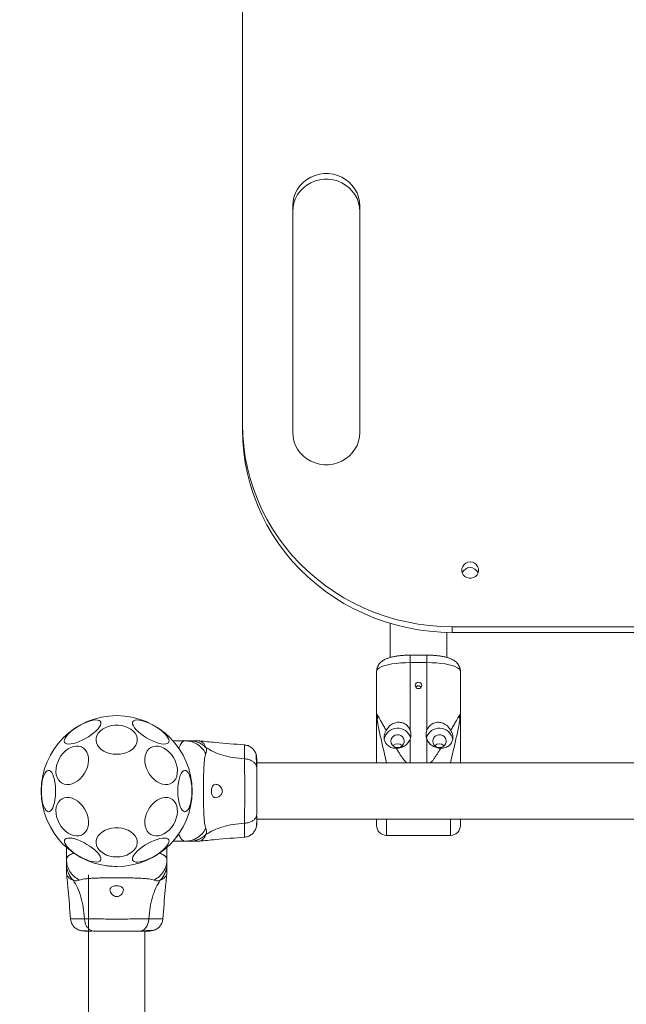
# Model space of a CAD drawing. Units: millimetres. Extents: x 48423 to 64810, y 94432 to 104953.
# Drawn here: x 59165 to 59527, y 101722 to 102309 of the extents above; entities that cross this region are included whole.
import ezdxf

# ---------------------------------------------------------------- set-up
doc = ezdxf.new("R2010")
doc.units = ezdxf.units.MM
doc.header["$LTSCALE"] = 500
doc.header["$PDSIZE"] = -1
doc.layers.add('Dimension', color=7, linetype='Continuous')
doc.dimstyles.new('Standard$0', dxfattribs={"dimtxt": 0.18, "dimasz": 0.18, "dimexe": 0.18, "dimexo": 0.0625, "dimgap": 0.09, "dimtad": 0, "dimtih": 1, "dimtoh": 1, "dimdec": 4, "dimzin": 0, "dimdsep": 46, "dimtxsty": 'Standard', "dimcen": 0.09, "dimadec": 0, "dimazin": 0, "dimtfac": 1, "dimtdec": 4, "dimtofl": 0, "dimtmove": 0, "dimatfit": 3, "dimfxl": 1, "dimtolj": 1, "dimtzin": 0, "dimarcsym": 0})

# ---------------------------------------------------------------- blocks, each defined once
blk = doc.blocks.new('*D10')
at = {"layer": 'Defpoints', "color": 0}
for p in [(59402.58, 103453), (48801.89, 97164.62), (56793.85, 97164.62)]:
    blk.add_point(p, dxfattribs=at)
at = {"layer": 'Dimension', "color": 0, "linetype": 'ByBlock', "lineweight": -2}
for p, q in [((59402.52, 103453), (48801.71, 103453)), ((48801.89, 103353), (48801.89, 100433.9)), ((48801.89, 97264.62), (48801.89, 100183.72)), ((56793.79, 97164.62), (48801.71, 97164.62))]:
    blk.add_line(p, q, dxfattribs=at)
at = {"layer": 'Dimension', "color": 0}
for points in [[(48818.56, 103353), (48785.23, 103353), (48801.89, 103453)], [(48785.23, 97264.62), (48818.56, 97264.62), (48801.89, 97164.62)]]:
    blk.add_solid(points, dxfattribs=at)
at = {"layer": 'Dimension', "color": 0, "insert": (48801.89, 100308.81), "char_height": 250, "attachment_point": 5}
blk.add_mtext('\\A1;6288', dxfattribs=at)
blk = doc.blocks.new('*D11')
at = {"layer": 'Defpoints', "color": 0}
for p in [(59672.58, 104953), (57657.84, 95554.62), (64431.07, 95554.62)]:
    blk.add_point(p, dxfattribs=at)
at = {"layer": 'Dimension', "color": 0, "linetype": 'ByBlock', "lineweight": -2}
for p, q in [((59672.64, 104953), (64431.25, 104953)), ((64431.07, 104853), (64431.07, 100378.9)), ((64431.07, 95654.62), (64431.07, 100128.72)), ((57657.91, 95554.62), (64431.25, 95554.62))]:
    blk.add_line(p, q, dxfattribs=at)
at = {"layer": 'Dimension', "color": 0}
for points in [[(64447.74, 104853), (64414.4, 104853), (64431.07, 104953)], [(64414.4, 95654.62), (64447.74, 95654.62), (64431.07, 95554.62)]]:
    blk.add_solid(points, dxfattribs=at)
at = {"layer": 'Dimension', "color": 0, "insert": (64431.07, 100253.81), "char_height": 250, "attachment_point": 5}
blk.add_mtext('\\A1;9398', dxfattribs=at)

msp = doc.modelspace()

# ---------------------------------------------------------------- linework, layer by layer
at = {"color": 7, "linetype": 'Continuous', "lineweight": 15}
for p, q in [((59297.58, 102309.22), (59297.58, 102067.74)), ((59327.58, 102198.14), (59327.58, 102062.91)), ((59367.58, 102062.91), (59367.58, 102198.14)), ((59297.58, 102067.74), (59297.58, 102064.38)), ((59385.73, 101949), (59385.73, 101928.66)), ((59419.43, 101928.64), (59419.43, 101943.68)), ((59422.58, 101947), (59622.58, 101947)), ((59422.58, 101947), (59422.58, 101943.64)), ((59422.58, 101943.64), (59622.58, 101943.64)), ((59407.58, 101930.04), (59397.58, 101930.04)), ((59397.58, 101885.3), (59397.58, 101925.59)), ((59407.58, 101925.59), (59397.58, 101925.59)), ((59407.58, 101925.59), (59407.58, 101885.3)), ((59377.58, 101920.42), (59377.58, 101894.99)), ((59427.58, 101920.42), (59427.58, 101894.99)), ((59263.43, 101878.96), (59256.12, 101878.96)), ((59266.14, 101878.96), (59267.13, 101878.96)), ((59271.94, 101878.87), (59270.28, 101878.96)), ((59739.04, 101865.81), (59306.12, 101865.81)), ((59306.12, 101833.86), (59305.98, 101834.16)), ((59306.12, 101832.11), (59739.04, 101832.11)), ((59263.43, 101818.96), (59256.12, 101818.96)), ((59263.43, 101818.96), (59266.05, 101818.96)), ((59270.28, 101818.96), (59271.94, 101819.06)), ((59383.58, 101822.46), (59421.58, 101822.46)), ((59192.58, 101808.12), (59192.58, 101815.42)), ((59252.58, 101808.12), (59252.58, 101815.42)), ((59192.58, 101808.12), (59192.58, 101805.5)), ((59192.58, 101801.26), (59192.67, 101799.61)), ((59252.49, 101799.61), (59252.58, 101801.26)), ((59252.58, 101805.4), (59252.58, 101804.42)), ((59205.73, 101798.96), (59205.73, 100562.5)), ((59207.48, 101765.42), (59207.78, 101765.56)), ((59239.43, 100528.96), (59239.43, 101765.42))]:
    msp.add_line(p, q, dxfattribs=at)
at = {"color": 1, "linetype": 'Continuous', "lineweight": 15}
for p, q in [((59397.58, 101930.04), (59397.58, 101925.59)), ((59407.58, 101925.59), (59407.58, 101930.04)), ((59397.58, 101865.81), (59397.58, 101879.92)), ((59407.58, 101879.92), (59407.58, 101865.81)), ((59383.58, 101822.46), (59383.58, 101832.11)), ((59421.58, 101832.11), (59421.58, 101822.46))]:
    msp.add_line(p, q, dxfattribs=at)
at = {"color": 7, "linetype": 'Continuous', "lineweight": 15, "flags": 128}
for points in [[(59367.58, 102198.14), (59367.39, 102200.77), (59366.84, 102203.36), (59365.93, 102205.84), (59364.67, 102208.18), (59363.1, 102210.34), (59361.23, 102212.26), (59359.11, 102213.93), (59356.78, 102215.3), (59354.28, 102216.35), (59351.65, 102217.06), (59348.95, 102217.42), (59346.22, 102217.42), (59343.51, 102217.06), (59340.88, 102216.35), (59338.38, 102215.3), (59336.05, 102213.93), (59333.93, 102212.26), (59332.07, 102210.34), (59330.49, 102208.18), (59329.24, 102205.84), (59328.32, 102203.36), (59327.77, 102200.77), (59327.58, 102198.14)], [(59367.58, 102194.78), (59367.39, 102197.41), (59366.84, 102199.99), (59365.93, 102202.48), (59364.67, 102204.82), (59363.1, 102206.97), (59361.23, 102208.9), (59359.11, 102210.56), (59356.78, 102211.93), (59354.28, 102212.98), (59351.65, 102213.69), (59348.95, 102214.05), (59346.22, 102214.05), (59343.51, 102213.69), (59340.88, 102212.98), (59338.38, 102211.93), (59336.05, 102210.56), (59333.93, 102208.9), (59332.07, 102206.97), (59330.49, 102204.82), (59329.24, 102202.48), (59328.32, 102199.99), (59327.77, 102197.41), (59327.58, 102194.78)], [(59297.58, 102067.74), (59297.76, 102061.21), (59298.31, 102054.69), (59299.23, 102048.21), (59300.5, 102041.79), (59302.14, 102035.44), (59304.12, 102029.19), (59306.46, 102023.05), (59309.13, 102017.05), (59312.14, 102011.19), (59315.47, 102005.5), (59319.12, 101999.99), (59323.07, 101994.67), (59327.31, 101989.58), (59331.83, 101984.71), (59336.62, 101980.09), (59341.66, 101975.72), (59346.93, 101971.62), (59352.43, 101967.81), (59358.14, 101964.29), (59364.03, 101961.07), (59370.09, 101958.16), (59376.31, 101955.58), (59382.67, 101953.32), (59389.14, 101951.4), (59395.71, 101949.83), (59402.36, 101948.59), (59409.07, 101947.71), (59415.81, 101947.18), (59422.58, 101947)], [(59297.58, 102064.38), (59297.76, 102057.84), (59298.31, 102051.32), (59299.23, 102044.85), (59300.5, 102038.42), (59302.14, 102032.08), (59304.12, 102025.83), (59306.46, 102019.69), (59309.13, 102013.68), (59312.14, 102007.82), (59315.47, 102002.13), (59319.12, 101996.62), (59323.07, 101991.31), (59327.31, 101986.21), (59331.83, 101981.35), (59336.62, 101976.72), (59341.66, 101972.35), (59346.93, 101968.26), (59352.43, 101964.44), (59358.14, 101960.92), (59364.03, 101957.7), (59370.09, 101954.8), (59376.31, 101952.21), (59382.67, 101949.96), (59389.14, 101948.04), (59395.71, 101946.46), (59402.36, 101945.23), (59409.07, 101944.35), (59415.81, 101943.82), (59422.58, 101943.64)], [(59327.58, 102062.91), (59327.77, 102060.28), (59328.32, 102057.7), (59329.24, 102055.22), (59330.49, 102052.88), (59332.07, 102050.72), (59333.93, 102048.8), (59336.05, 102047.13), (59338.38, 102045.76), (59340.88, 102044.71), (59343.51, 102044), (59346.22, 102043.64), (59348.95, 102043.64), (59351.65, 102044), (59354.28, 102044.71), (59356.78, 102045.76), (59359.11, 102047.13), (59361.23, 102048.8), (59363.1, 102050.72), (59364.67, 102052.88), (59365.93, 102055.22), (59366.84, 102057.7), (59367.39, 102060.28), (59367.58, 102062.91)], [(59433.38, 101985.64), (59432.03, 101985.46), (59430.78, 101984.94), (59429.73, 101984.11), (59428.94, 101983.03), (59428.49, 101981.79), (59428.39, 101980.48), (59428.67, 101979.19), (59429.3, 101978.02), (59430.23, 101977.06), (59431.39, 101976.38), (59432.7, 101976.03), (59434.06, 101976.03), (59435.37, 101976.38), (59436.54, 101977.06), (59437.47, 101978.02), (59438.09, 101979.19), (59438.37, 101980.48), (59438.28, 101981.79), (59437.82, 101983.03), (59437.04, 101984.11), (59435.98, 101984.94), (59434.73, 101985.46), (59433.38, 101985.64)], [(59397.58, 101925.59), (59394.73, 101925.54), (59391.95, 101925.38), (59389.27, 101925.12), (59386.77, 101924.77), (59384.48, 101924.33), (59382.47, 101923.81), (59380.76, 101923.21), (59379.39, 101922.57), (59378.39, 101921.87), (59377.78, 101921.15), (59377.58, 101920.42)], [(59427.58, 101920.42), (59427.38, 101921.15), (59426.77, 101921.87), (59425.77, 101922.57), (59424.41, 101923.21), (59422.7, 101923.81), (59420.68, 101924.33), (59418.39, 101924.77), (59415.89, 101925.12), (59413.22, 101925.38), (59410.43, 101925.54), (59407.58, 101925.59)], [(59400.58, 101911.99), (59400.73, 101911.25), (59401.17, 101910.63), (59401.82, 101910.21), (59402.58, 101910.06), (59403.35, 101910.21), (59404, 101910.63), (59404.43, 101911.25), (59404.58, 101911.99), (59404.43, 101912.73), (59404, 101913.36), (59403.35, 101913.78), (59402.58, 101913.92), (59401.82, 101913.78), (59401.17, 101913.36), (59400.73, 101912.73), (59400.58, 101911.99)], [(59191.54, 101877.99), (59191.34, 101878.7), (59191.45, 101879.57), (59191.87, 101880.56), (59192.59, 101881.67), (59193.59, 101882.84), (59194.84, 101884.05), (59196.3, 101885.27), (59197.93, 101886.45), (59199.68, 101887.57), (59201.51, 101888.59), (59203.36, 101889.49), (59205.18, 101890.23), (59206.92, 101890.79), (59208.52, 101891.17), (59209.94, 101891.35), (59211.14, 101891.32), (59212.08, 101891.08), (59212.74, 101890.64), (59213.1, 101890.02), (59213.15, 101889.23), (59212.88, 101888.3), (59212.31, 101887.25), (59211.44, 101886.1), (59210.32, 101884.91), (59208.96, 101883.69), (59207.41, 101882.48), (59205.71, 101881.33), (59203.91, 101880.25), (59202.06, 101879.29), (59200.22, 101878.47), (59198.44, 101877.82), (59196.76, 101877.34), (59195.25, 101877.06), (59193.94, 101876.99), (59192.86, 101877.13), (59192.06, 101877.46), (59191.54, 101877.99)], [(59232.2, 101890.36), (59232.72, 101890.89), (59233.52, 101891.22), (59234.59, 101891.36), (59235.91, 101891.28), (59237.42, 101891.01), (59239.1, 101890.53), (59240.88, 101889.88), (59242.72, 101889.06), (59244.57, 101888.1), (59246.37, 101887.02), (59248.07, 101885.87), (59249.62, 101884.66), (59250.98, 101883.44), (59252.1, 101882.25), (59252.96, 101881.1), (59253.54, 101880.05), (59253.8, 101879.12), (59253.76, 101878.33), (59253.4, 101877.7), (59252.74, 101877.27), (59251.8, 101877.03), (59250.6, 101877), (59249.18, 101877.18), (59247.58, 101877.55), (59245.84, 101878.12), (59244.02, 101878.86), (59242.17, 101879.76), (59240.34, 101880.78), (59238.59, 101881.9), (59236.96, 101883.08), (59235.5, 101884.3), (59234.25, 101885.51), (59233.25, 101886.68), (59232.53, 101887.79), (59232.11, 101888.78), (59232, 101889.65), (59232.2, 101890.36)], [(59222.58, 101870.88), (59220.5, 101871.01), (59218.49, 101871.38), (59216.59, 101871.99), (59214.86, 101872.81), (59213.36, 101873.83), (59212.12, 101875.02), (59211.18, 101876.33), (59210.57, 101877.74), (59210.3, 101879.2), (59210.39, 101880.68), (59210.83, 101882.12), (59211.61, 101883.49), (59212.7, 101884.74), (59214.08, 101885.85), (59215.7, 101886.77), (59217.52, 101887.49), (59219.48, 101887.98), (59221.54, 101888.23), (59223.62, 101888.23), (59225.68, 101887.98), (59227.64, 101887.49), (59229.46, 101886.77), (59231.08, 101885.85), (59232.46, 101884.74), (59233.55, 101883.49), (59234.33, 101882.12), (59234.77, 101880.68), (59234.86, 101879.2), (59234.59, 101877.74), (59233.98, 101876.33), (59233.04, 101875.02), (59231.8, 101873.83), (59230.3, 101872.81), (59228.57, 101871.99), (59226.67, 101871.38), (59224.66, 101871.01), (59222.58, 101870.88)], [(59386.08, 101878.73), (59386.26, 101879.87), (59386.78, 101880.9), (59387.59, 101881.75), (59388.62, 101882.32), (59389.78, 101882.58), (59390.97, 101882.49), (59392.08, 101882.07), (59393.01, 101881.35), (59393.68, 101880.4), (59394.04, 101879.3), (59394.04, 101878.15), (59393.68, 101877.05), (59393.01, 101876.1), (59392.08, 101875.38), (59390.97, 101874.96), (59389.78, 101874.87), (59388.62, 101875.13), (59387.59, 101875.71), (59386.78, 101876.55), (59386.26, 101877.59), (59386.08, 101878.73)], [(59411.08, 101878.73), (59411.26, 101879.87), (59411.78, 101880.9), (59412.59, 101881.75), (59413.62, 101882.32), (59414.78, 101882.58), (59415.97, 101882.49), (59417.08, 101882.07), (59418.01, 101881.35), (59418.68, 101880.4), (59419.04, 101879.3), (59419.04, 101878.15), (59418.68, 101877.05), (59418.01, 101876.1), (59417.08, 101875.38), (59415.97, 101874.96), (59414.78, 101874.87), (59413.62, 101875.13), (59412.59, 101875.71), (59411.78, 101876.55), (59411.26, 101877.59), (59411.08, 101878.73)], [(59186.78, 101864.27), (59187.4, 101866.21), (59188.26, 101868.1), (59189.35, 101869.87), (59190.63, 101871.49), (59192.07, 101872.9), (59193.62, 101874.06), (59195.25, 101874.93), (59196.89, 101875.5), (59198.52, 101875.75), (59200.07, 101875.67), (59201.51, 101875.26), (59202.79, 101874.53), (59203.88, 101873.51), (59204.75, 101872.22), (59205.36, 101870.7), (59205.71, 101869), (59205.78, 101867.16), (59205.57, 101865.24), (59205.09, 101863.29), (59204.34, 101861.37), (59203.36, 101859.53), (59202.17, 101857.83), (59200.81, 101856.31), (59199.31, 101855.03), (59197.71, 101854), (59196.07, 101853.28), (59194.43, 101852.87), (59192.84, 101852.78), (59191.33, 101853.03), (59189.97, 101853.6), (59188.78, 101854.48), (59187.8, 101855.64), (59187.06, 101857.05), (59186.58, 101858.66), (59186.37, 101860.44), (59186.44, 101862.33), (59186.78, 101864.27)], [(59239.8, 101864.27), (59239.45, 101866.21), (59239.38, 101868.1), (59239.59, 101869.87), (59240.08, 101871.49), (59240.82, 101872.9), (59241.8, 101874.06), (59242.99, 101874.93), (59244.35, 101875.5), (59245.85, 101875.75), (59247.45, 101875.67), (59249.09, 101875.26), (59250.73, 101874.53), (59252.33, 101873.51), (59253.83, 101872.22), (59255.19, 101870.7), (59256.38, 101869), (59257.36, 101867.16), (59258.1, 101865.24), (59258.59, 101863.29), (59258.8, 101861.37), (59258.73, 101859.53), (59258.38, 101857.83), (59257.76, 101856.31), (59256.9, 101855.03), (59255.81, 101854), (59254.53, 101853.28), (59253.09, 101852.87), (59251.54, 101852.78), (59249.91, 101853.03), (59248.27, 101853.6), (59246.64, 101854.48), (59245.09, 101855.64), (59243.65, 101857.05), (59242.37, 101858.66), (59241.28, 101860.44), (59240.42, 101862.33), (59239.8, 101864.27)], [(59177.69, 101848.96), (59177.75, 101851.05), (59177.94, 101853.08), (59178.23, 101854.99), (59178.63, 101856.73), (59179.13, 101858.24), (59179.71, 101859.49), (59180.35, 101860.43), (59181.03, 101861.05), (59181.74, 101861.31), (59182.46, 101861.23), (59183.16, 101860.78), (59183.83, 101860), (59184.44, 101858.9), (59184.97, 101857.52), (59185.43, 101855.89), (59185.77, 101854.06), (59186.01, 101852.08), (59186.14, 101850.01), (59186.14, 101847.91), (59186.01, 101845.85), (59185.77, 101843.87), (59185.43, 101842.04), (59184.97, 101840.41), (59184.44, 101839.02), (59183.83, 101837.92), (59183.16, 101837.14), (59182.46, 101836.7), (59181.74, 101836.61), (59181.03, 101836.88), (59180.35, 101837.49), (59179.71, 101838.44), (59179.13, 101839.68), (59178.63, 101841.2), (59178.23, 101842.93), (59177.94, 101844.84), (59177.75, 101846.87), (59177.69, 101848.96)], [(59259.01, 101848.96), (59259.07, 101851.05), (59259.25, 101853.08), (59259.55, 101854.99), (59259.95, 101856.73), (59260.45, 101858.24), (59261.02, 101859.49), (59261.66, 101860.43), (59262.35, 101861.05), (59263.06, 101861.31), (59263.78, 101861.23), (59264.48, 101860.78), (59265.14, 101860), (59265.75, 101858.9), (59266.29, 101857.52), (59266.74, 101855.89), (59267.09, 101854.06), (59267.33, 101852.08), (59267.45, 101850.01), (59267.45, 101847.91), (59267.33, 101845.85), (59267.09, 101843.87), (59266.74, 101842.04), (59266.29, 101840.41), (59265.75, 101839.02), (59265.14, 101837.92), (59264.48, 101837.14), (59263.78, 101836.7), (59263.06, 101836.61), (59262.35, 101836.88), (59261.66, 101837.49), (59261.02, 101838.44), (59260.45, 101839.68), (59259.95, 101841.2), (59259.55, 101842.93), (59259.25, 101844.84), (59259.07, 101846.87), (59259.01, 101848.96)], [(59186.78, 101833.66), (59186.44, 101835.6), (59186.37, 101837.49), (59186.58, 101839.26), (59187.06, 101840.88), (59187.8, 101842.29), (59188.78, 101843.45), (59189.97, 101844.32), (59191.33, 101844.89), (59192.84, 101845.14), (59194.43, 101845.06), (59196.07, 101844.65), (59197.71, 101843.92), (59199.31, 101842.9), (59200.81, 101841.61), (59202.17, 101840.09), (59203.36, 101838.39), (59204.34, 101836.55), (59205.09, 101834.63), (59205.57, 101832.68), (59205.78, 101830.76), (59205.71, 101828.92), (59205.36, 101827.22), (59204.75, 101825.7), (59203.88, 101824.42), (59202.79, 101823.39), (59201.51, 101822.67), (59200.07, 101822.26), (59198.52, 101822.17), (59196.89, 101822.42), (59195.25, 101822.99), (59193.62, 101823.87), (59192.07, 101825.03), (59190.63, 101826.44), (59189.35, 101828.05), (59188.26, 101829.83), (59187.4, 101831.72), (59186.78, 101833.66)], [(59239.8, 101833.66), (59240.42, 101835.6), (59241.28, 101837.49), (59242.37, 101839.26), (59243.65, 101840.88), (59245.09, 101842.29), (59246.64, 101843.45), (59248.27, 101844.32), (59249.91, 101844.89), (59251.54, 101845.14), (59253.09, 101845.06), (59254.53, 101844.65), (59255.81, 101843.92), (59256.9, 101842.9), (59257.76, 101841.61), (59258.38, 101840.09), (59258.73, 101838.39), (59258.8, 101836.55), (59258.59, 101834.63), (59258.1, 101832.68), (59257.36, 101830.76), (59256.38, 101828.92), (59255.19, 101827.22), (59253.83, 101825.7), (59252.33, 101824.42), (59250.73, 101823.39), (59249.09, 101822.67), (59247.45, 101822.26), (59245.85, 101822.17), (59244.35, 101822.42), (59242.99, 101822.99), (59241.8, 101823.87), (59240.82, 101825.03), (59240.08, 101826.44), (59239.59, 101828.05), (59239.38, 101829.83), (59239.45, 101831.72), (59239.8, 101833.66)], [(59222.58, 101809.66), (59220.5, 101809.79), (59218.49, 101810.16), (59216.59, 101810.77), (59214.86, 101811.59), (59213.36, 101812.61), (59212.12, 101813.8), (59211.18, 101815.11), (59210.57, 101816.52), (59210.3, 101817.98), (59210.39, 101819.46), (59210.83, 101820.9), (59211.61, 101822.26), (59212.7, 101823.52), (59214.08, 101824.63), (59215.7, 101825.55), (59217.52, 101826.27), (59219.48, 101826.76), (59221.54, 101827.01), (59223.62, 101827.01), (59225.68, 101826.76), (59227.64, 101826.27), (59229.46, 101825.55), (59231.08, 101824.63), (59232.46, 101823.52), (59233.55, 101822.26), (59234.33, 101820.9), (59234.77, 101819.46), (59234.86, 101817.98), (59234.59, 101816.52), (59233.98, 101815.11), (59233.04, 101813.8), (59231.8, 101812.61), (59230.3, 101811.59), (59228.57, 101810.77), (59226.67, 101810.16), (59224.66, 101809.79), (59222.58, 101809.66)], [(59212.96, 101807.57), (59212.45, 101807.04), (59211.64, 101806.7), (59210.57, 101806.57), (59209.25, 101806.64), (59207.74, 101806.92), (59206.06, 101807.39), (59204.28, 101808.05), (59202.44, 101808.87), (59200.59, 101809.83), (59198.79, 101810.9), (59197.09, 101812.06), (59195.54, 101813.26), (59194.19, 101814.48), (59193.06, 101815.68), (59192.2, 101816.82), (59191.62, 101817.88), (59191.36, 101818.81), (59191.4, 101819.6), (59191.76, 101820.22), (59192.42, 101820.66), (59193.37, 101820.89), (59194.56, 101820.92), (59195.98, 101820.75), (59197.58, 101820.37), (59199.32, 101819.8), (59201.14, 101819.06), (59202.99, 101818.17), (59204.82, 101817.15), (59206.57, 101816.03), (59208.21, 101814.84), (59209.67, 101813.63), (59210.91, 101812.42), (59211.91, 101811.24), (59212.63, 101810.14), (59213.05, 101809.14), (59213.16, 101808.28), (59212.96, 101807.57)], [(59253.62, 101819.93), (59253.82, 101819.22), (59253.71, 101818.36), (59253.29, 101817.36), (59252.57, 101816.26), (59251.57, 101815.09), (59250.32, 101813.87), (59248.86, 101812.66), (59247.23, 101811.47), (59245.48, 101810.35), (59243.65, 101809.33), (59241.8, 101808.44), (59239.98, 101807.7), (59238.24, 101807.13), (59236.64, 101806.75), (59235.22, 101806.58), (59234.03, 101806.61), (59233.08, 101806.85), (59232.42, 101807.28), (59232.06, 101807.9), (59232.02, 101808.69), (59232.28, 101809.63), (59232.86, 101810.68), (59233.72, 101811.82), (59234.84, 101813.02), (59236.2, 101814.24), (59237.75, 101815.44), (59239.45, 101816.6), (59241.25, 101817.67), (59243.1, 101818.63), (59244.94, 101819.45), (59246.72, 101820.11), (59248.4, 101820.58), (59249.91, 101820.86), (59251.23, 101820.93), (59252.3, 101820.8), (59253.11, 101820.46), (59253.62, 101819.93)], [(59252.58, 101808.12), (59252.58, 101808.12), (59252.58, 101808.12), (59252.58, 101808.12), (59252.58, 101808.12), (59252.58, 101808.12), (59252.58, 101808.12), (59252.58, 101808.12), (59252.58, 101808.12), (59252.58, 101808.12), (59252.58, 101808.11), (59252.58, 101808.11), (59252.58, 101808.11), (59252.58, 101808.11), (59252.58, 101808.11), (59252.58, 101808.1), (59252.58, 101808.08), (59252.58, 101808.06), (59252.58, 101808), (59252.58, 101806.66), (59252.58, 101805.4)]]:
    msp.add_lwpolyline(points, dxfattribs=at)
at = {"color": 7, "linetype": 'Continuous', "lineweight": 15}
msp.add_circle((59222.58, 101848.96), 45, dxfattribs=at)
for centre, radius, start, end in [((59415.44, 102309.06), 117.86, 144.37433, 179.92234), ((59433.32, 101977.3), 4.98, 89.34306, 158.41827), ((59433.43, 101977.28), 4.99, 21.67879, 90.55989), ((59390.09, 101878.46), 8.04, 15.92217, 170.1468), ((59390.59, 101882.61), 7.49, 338.94953, 21.05047), ((59414.56, 101882.61), 7.48, 158.94092, 201.05908), ((59415.07, 101878.45), 8.05, 9.68807, 163.97729), ((59390.08, 101873.07), 4.09, 46.60349, 133.04536), ((59415.08, 101873.07), 4.09, 45.96083, 134.03917), ((59383.58, 101828.46), 6, 180, 270), ((59421.58, 101828.46), 6, 270, 0)]:
    msp.add_arc(centre, radius, start, end, dxfattribs=at)
for points, knots in [([(59397.58, 101930.04), (59397.17, 101930.04), (59395.99, 101930.03), (59394.03, 101929.95), (59391.77, 101929.77), (59389.58, 101929.49), (59387.48, 101929.11), (59385.47, 101928.62), (59383.6, 101928), (59382.01, 101927.25), (59380.69, 101926.4), (59379.64, 101925.47), (59378.76, 101924.39), (59378.1, 101923.17), (59377.66, 101921.83), (59377.61, 101920.89), (59377.58, 101920.42)], [0, 0, 0, 0, 0.042912, 0.124468, 0.206443, 0.289379, 0.374089, 0.461922, 0.555482, 0.644923, 0.713977, 0.775487, 0.833311, 0.889337, 0.944605, 1, 1, 1, 1]), ([(59427.58, 101920.42), (59427.55, 101920.89), (59427.5, 101921.84), (59427.06, 101923.17), (59426.42, 101924.35), (59425.61, 101925.37), (59424.65, 101926.25), (59423.53, 101927.03), (59422.16, 101927.74), (59420.45, 101928.39), (59418.44, 101928.95), (59416.23, 101929.39), (59413.98, 101929.7), (59411.68, 101929.91), (59409.54, 101930.02), (59408.17, 101930.03), (59407.58, 101930.04)], [0, 0, 0, 0, 0.055796, 0.111224, 0.165196, 0.219438, 0.276005, 0.337933, 0.409843, 0.497246, 0.594841, 0.686058, 0.772359, 0.85602, 0.938301, 1, 1, 1, 1]), ([(59404.17, 101910.87), (59404.07, 101911), (59403.82, 101911.31), (59403.25, 101911.6), (59402.58, 101911.72), (59401.91, 101911.61), (59401.35, 101911.32), (59401.1, 101911.01), (59400.99, 101910.88)], [0, 0, 0, 0, 0.137964, 0.319637, 0.500871, 0.681002, 0.861079, 1, 1, 1, 1]), ([(59377.58, 101894.99), (59377.6, 101894.12), (59377.63, 101893.05), (59377.88, 101891.63), (59377.93, 101891.36)], [0, 0, 0, 0, 0.813066, 1, 1, 1, 1]), ([(59377.58, 101894.99), (59377.61, 101894.97), (59377.65, 101894.93), (59377.94, 101894.48), (59378.08, 101894.24)], [0, 0, 0, 0, 0.481815, 1, 1, 1, 1]), ([(59377.58, 101865.81), (59377.58, 101866.16), (59377.58, 101868.34), (59377.58, 101872.58), (59377.58, 101878.42), (59377.58, 101884.28), (59377.58, 101889.99), (59377.58, 101893.33), (59377.58, 101894.99)], [0, 0, 0, 0, 0.036728, 0.227398, 0.423307, 0.620747, 0.812425, 1, 1, 1, 1]), ([(59427.08, 101894.24), (59427.22, 101894.48), (59427.51, 101894.93), (59427.56, 101894.97), (59427.58, 101894.99)], [0, 0, 0, 0, 0.518175, 1, 1, 1, 1]), ([(59427.23, 101891.36), (59427.28, 101891.63), (59427.53, 101893.05), (59427.56, 101894.12), (59427.58, 101894.99)], [0, 0, 0, 0, 0.186858, 1, 1, 1, 1]), ([(59427.58, 101865.81), (59427.58, 101866.16), (59427.58, 101868.34), (59427.58, 101872.57), (59427.58, 101878.43), (59427.58, 101884.28), (59427.58, 101889.99), (59427.58, 101893.33), (59427.58, 101894.99)], [0, 0, 0, 0, 0.0364, 0.227619, 0.423342, 0.620828, 0.812423, 1, 1, 1, 1]), ([(59378.08, 101894.24), (59378.09, 101893.37), (59378.1, 101892.42), (59377.9, 101891.46), (59377.88, 101891.38)], [0, 0, 0, 0, 0.9121083, 1, 1, 1, 1]), ([(59397.58, 101885.3), (59397.19, 101886.07), (59396.41, 101887.62), (59394.35, 101889.24), (59391.95, 101890.06), (59389.43, 101890), (59386.97, 101889.09), (59384.81, 101887.47), (59383.78, 101885.89), (59383.3, 101885.16)], [0, 0, 0, 0, 0.138567, 0.277256, 0.41295, 0.547357, 0.690867, 0.855561, 1, 1, 1, 1]), ([(59421.86, 101885.15), (59421.39, 101885.87), (59420.33, 101887.5), (59418.04, 101889.21), (59415.22, 101890.13), (59412.38, 101889.92), (59409.96, 101888.69), (59408.38, 101887.03), (59407.8, 101885.79), (59407.58, 101885.3)], [0, 0, 0, 0, 0.1412512, 0.3192617, 0.4787037, 0.6389565, 0.7794771, 0.9135452, 1, 1, 1, 1]), ([(59427.28, 101891.38), (59427.27, 101891.46), (59427.06, 101892.42), (59427.07, 101893.37), (59427.08, 101894.24)], [0, 0, 0, 0, 0.087424, 1, 1, 1, 1]), ([(59383.3, 101885.16), (59383.04, 101884.63), (59382.51, 101883.58), (59382.09, 101881.86), (59382.04, 101880), (59382.58, 101878.13), (59383.92, 101876.28), (59386.07, 101874.88), (59388.11, 101874.44), (59389.22, 101874.45), (59389.36, 101874.45)], [0, 0, 0, 0, 0.102149, 0.204634, 0.301908, 0.451926, 0.605385, 0.787408, 0.974063, 1, 1, 1, 1]), ([(59415.8, 101874.45), (59416.78, 101874.53), (59418.73, 101874.68), (59421.12, 101876.14), (59422.59, 101878.08), (59423.14, 101880.16), (59423.05, 101882.13), (59422.55, 101883.82), (59422.06, 101884.76), (59421.86, 101885.15)], [0, 0, 0, 0, 0.185667, 0.37131, 0.557754, 0.703443, 0.812906, 0.923063, 1, 1, 1, 1]), ([(59263.43, 101878.96), (59263.25, 101878.95), (59262.92, 101878.93), (59262.42, 101878.72), (59261.93, 101878.39), (59261.36, 101877.82), (59260.77, 101876.99), (59260.17, 101875.89), (59259.8, 101874.99), (59259.61, 101874.54)], [0, 0, 0, 0, 0.125753, 0.231322, 0.366003, 0.498255, 0.676159, 0.837304, 1, 1, 1, 1]), ([(59275.71, 101871.24), (59275.02, 101872.36), (59273.64, 101874.58), (59270.63, 101877.02), (59267.16, 101878.65), (59264.67, 101878.86), (59263.43, 101878.96)], [0, 0, 0, 0, 0.249992, 0.500013, 0.749996, 1, 1, 1, 1]), ([(59263.43, 101878.96), (59263.43, 101878.96), (59263.43, 101878.96), (59263.43, 101878.96), (59263.43, 101878.96), (59263.43, 101878.96), (59263.43, 101878.96), (59263.43, 101878.96), (59263.43, 101878.96), (59263.43, 101878.96), (59263.43, 101878.96), (59263.43, 101878.96), (59263.43, 101878.96), (59263.43, 101878.96), (59263.43, 101878.96), (59263.44, 101878.96), (59263.45, 101878.96), (59263.46, 101878.96), (59263.5, 101878.96), (59263.99, 101878.96), (59264.89, 101878.96), (59265.73, 101878.96), (59266.14, 101878.96)], [0, 0, 0, 0, 0.000176, 0.000291, 0.000348, 0.000364, 0.000395, 0.000427, 0.000492, 0.000562, 0.00074, 0.000898, 0.001125, 0.001479, 0.002004, 0.00278, 0.005092, 0.009746, 0.019105, 0.038389, 0.519, 1, 1, 1, 1]), ([(59275.75, 101874.98), (59275.06, 101875.57), (59273.69, 101876.77), (59271.28, 101878), (59268.74, 101878.8), (59267, 101878.91), (59266.14, 101878.96)], [0, 0, 0, 0, 0.252203, 0.504406, 0.756577, 1, 1, 1, 1]), ([(59267.13, 101878.96), (59267.74, 101878.96), (59268.95, 101878.96), (59270.07, 101878.96), (59270.21, 101878.96), (59270.28, 101878.96)], [0, 0, 0, 0, 0.333911, 0.665701, 1, 1, 1, 1]), ([(59298.81, 101876.51), (59293.02, 101876.95), (59284.04, 101877.64), (59275.09, 101878.55), (59271.9, 101878.88)], [0, 0, 0, 0, 0.644365, 1, 1, 1, 1]), ([(59389.36, 101874.45), (59389.57, 101874.47), (59390.71, 101874.52), (59392.79, 101875.03), (59395.21, 101876.47), (59396.79, 101878.19), (59397.36, 101879.43), (59397.58, 101879.92)], [0, 0, 0, 0, 0.063632, 0.351477, 0.603877, 0.844689, 1, 1, 1, 1]), ([(59407.58, 101879.92), (59407.97, 101879.14), (59408.75, 101877.59), (59410.82, 101875.86), (59413.21, 101874.77), (59414.92, 101874.49), (59415.75, 101874.46), (59415.8, 101874.45)], [0, 0, 0, 0, 0.248924, 0.49802, 0.741771, 0.983178, 1, 1, 1, 1]), ([(59275.71, 101871.24), (59275.56, 101870.84), (59275.27, 101869.99), (59274.99, 101868.15), (59274.76, 101865.84), (59274.6, 101863.08), (59274.47, 101859.92), (59274.39, 101856.45), (59274.34, 101852.76), (59274.32, 101848.96), (59274.34, 101845.16), (59274.39, 101841.47), (59274.47, 101838.01), (59274.6, 101834.85), (59274.76, 101832.09), (59274.99, 101829.78), (59275.27, 101827.93), (59275.56, 101827.09), (59275.71, 101826.68)], [0, 0, 0, 0, 0.055709, 0.115624, 0.177748, 0.241243, 0.305476, 0.370142, 0.43503, 0.500009, 0.564997, 0.629832, 0.69454, 0.758734, 0.82225, 0.884376, 0.944291, 1, 1, 1, 1]), ([(59275.75, 101874.98), (59275.89, 101874.66), (59276.14, 101874.08), (59276.2, 101873.34), (59276.15, 101872.37), (59275.89, 101871.72), (59275.71, 101871.24)], [0, 0, 0, 0, 0.224229, 0.402272, 0.563082, 1, 1, 1, 1]), ([(59298.8, 101868.18), (59296.5, 101868.38), (59292.07, 101868.76), (59285.86, 101870.18), (59280.31, 101872.17), (59277.26, 101874.05), (59275.75, 101874.98)], [0, 0, 0, 0, 0.272396, 0.525015, 0.764823, 1, 1, 1, 1]), ([(59305.57, 101871.46), (59305.24, 101872.13), (59304.58, 101873.48), (59302.93, 101875.04), (59300.95, 101876.16), (59299.47, 101876.4), (59298.73, 101876.51)], [0, 0, 0, 0, 0.249932, 0.50003, 0.750044, 1, 1, 1, 1]), ([(59306.12, 101866.73), (59306.09, 101867.75), (59306.04, 101869.85), (59305.72, 101870.92), (59305.56, 101871.47)], [0, 0, 0, 0, 0.483434, 1, 1, 1, 1]), ([(59305.98, 101863.77), (59305.96, 101864.79), (59305.91, 101866.87), (59305.81, 101869.18), (59305.7, 101870.84), (59305.62, 101871.24), (59305.57, 101871.44)], [0, 0, 0, 0, 0.243501, 0.491194, 0.743283, 1, 1, 1, 1]), ([(59298.8, 101829.74), (59298.8, 101831.1), (59298.81, 101833.79), (59298.89, 101838.54), (59298.97, 101843.63), (59299.01, 101848.95), (59298.97, 101854.28), (59298.89, 101859.37), (59298.81, 101864.12), (59298.8, 101866.83), (59298.8, 101868.18)], [0, 0, 0, 0, 0.124441, 0.24845, 0.373447, 0.499813, 0.626059, 0.750991, 0.875313, 1, 1, 1, 1]), ([(59306.12, 101862.76), (59306.06, 101863.26), (59305.94, 101864.27), (59305, 101865.66), (59303.5, 101866.9), (59301.38, 101867.86), (59299.66, 101868.07), (59298.8, 101868.18)], [0, 0, 0, 0, 0.186766, 0.3735305, 0.5602772, 0.7801987, 1, 1, 1, 1]), ([(59306.12, 101862.76), (59306.12, 101863.62), (59306.12, 101865.34), (59306.12, 101867.17), (59306.12, 101868.23), (59306.12, 101868.66), (59306.12, 101868.53), (59306.12, 101868.52)], [0, 0, 0, 0, 0.24719, 0.494419, 0.742139, 0.990542, 1, 1, 1, 1]), ([(59306.12, 101835.16), (59306.12, 101836.14), (59306.12, 101838.09), (59306.12, 101841.51), (59306.12, 101845.15), (59306.12, 101848.96), (59306.12, 101852.76), (59306.12, 101856.41), (59306.12, 101859.83), (59306.12, 101861.78), (59306.12, 101862.76)], [0, 0, 0, 0, 0.124904, 0.249838, 0.374593, 0.499796, 0.624958, 0.74967, 0.874776, 1, 1, 1, 1]), ([(59281.6, 101852.96), (59281.2, 101852.9), (59280.5, 101852.79), (59279.73, 101851.93), (59279.27, 101850.79), (59279.07, 101849.47), (59279.1, 101848.19), (59279.31, 101847.04), (59279.71, 101846.07), (59280.31, 101845.34), (59281.13, 101844.93), (59282.22, 101844.95), (59283.48, 101845.5), (59284.58, 101846.43), (59285.28, 101847.47), (59285.6, 101848.43), (59285.61, 101849.36), (59285.34, 101850.32), (59284.7, 101851.37), (59283.64, 101852.31), (59282.53, 101852.88), (59281.86, 101852.94), (59281.6, 101852.96)], [0, 0, 0, 0, 0.0705161, 0.1228802, 0.1754872, 0.2219614, 0.2645062, 0.3060637, 0.3489029, 0.3951585, 0.4471752, 0.5076142, 0.5787853, 0.6459031, 0.687513, 0.7200998, 0.7528976, 0.7816342, 0.8245472, 0.889119, 0.9564244, 1, 1, 1, 1]), ([(59298.8, 101829.74), (59299.53, 101829.83), (59301, 101829.99), (59302.96, 101830.75), (59304.64, 101831.87), (59305.87, 101833.39), (59306.04, 101834.57), (59306.12, 101835.16)], [0, 0, 0, 0, 0.186721, 0.373506, 0.560338, 0.780149, 1, 1, 1, 1]), ([(59305.57, 101826.48), (59305.66, 101826.76), (59305.82, 101827.31), (59305.99, 101828.75), (59306.09, 101830.34), (59306.11, 101831.6), (59306.11, 101832.11)], [0, 0, 0, 0, 0.282248, 0.555733, 0.818937, 1, 1, 1, 1]), ([(59306.12, 101829.76), (59306.12, 101830.09), (59306.12, 101830.74), (59306.12, 101832.27), (59306.12, 101833.59), (59306.12, 101834.06)], [0, 0, 0, 0, 0.392292, 0.783999, 1, 1, 1, 1]), ([(59377.58, 101828.46), (59377.58, 101828.62), (59377.58, 101828.93), (59377.58, 101830.37), (59377.58, 101831.77), (59377.58, 101832.11)], [0, 0, 0, 0, 0.430697, 0.861405, 1, 1, 1, 1]), ([(59427.58, 101828.46), (59427.58, 101828.62), (59427.58, 101828.93), (59427.58, 101830.37), (59427.58, 101831.77), (59427.58, 101832.11)], [0, 0, 0, 0, 0.430697, 0.861405, 1, 1, 1, 1]), ([(59275.71, 101826.68), (59275.02, 101825.57), (59273.64, 101823.35), (59270.63, 101820.9), (59267.16, 101819.27), (59264.67, 101819.07), (59263.43, 101818.96)], [0, 0, 0, 0, 0.249984, 0.499964, 0.749884, 1, 1, 1, 1]), ([(59275.71, 101826.68), (59275.89, 101826.21), (59276.12, 101825.6), (59276.2, 101824.75), (59276.18, 101824.25), (59276.07, 101823.65), (59275.86, 101823.2), (59275.75, 101822.95)], [0, 0, 0, 0, 0.436937, 0.555957, 0.683191, 0.82526, 1, 1, 1, 1]), ([(59275.75, 101822.95), (59277.26, 101823.88), (59280.31, 101825.75), (59285.86, 101827.75), (59292.07, 101829.17), (59296.5, 101829.55), (59298.8, 101829.74)], [0, 0, 0, 0, 0.235176, 0.474989, 0.727603, 1, 1, 1, 1]), ([(59298.73, 101821.41), (59299.47, 101821.53), (59300.95, 101821.76), (59302.93, 101822.88), (59304.58, 101824.44), (59305.24, 101825.79), (59305.57, 101826.47)], [0, 0, 0, 0, 0.249932, 0.499982, 0.750067, 1, 1, 1, 1]), ([(59305.56, 101826.45), (59305.72, 101826.94), (59306.04, 101827.89), (59306.1, 101829.15), (59306.12, 101829.76)], [0, 0, 0, 0, 0.511215, 1, 1, 1, 1]), ([(59259.61, 101823.39), (59259.13, 101822.73), (59258.19, 101821.4), (59257.07, 101820.05), (59256.28, 101819.14), (59256.18, 101819.02), (59256.12, 101818.96)], [0, 0, 0, 0, 0.252914, 0.505983, 0.749209, 1, 1, 1, 1]), ([(59259.61, 101823.39), (59259.06, 101822.63), (59258.01, 101821.17), (59256.83, 101819.77), (59256.21, 101819.06), (59256.15, 101818.99), (59256.12, 101818.96)], [0, 0, 0, 0, 0.295135, 0.56034, 0.833808, 1, 1, 1, 1]), ([(59259.61, 101823.39), (59259.8, 101822.93), (59260.21, 101821.96), (59260.81, 101820.88), (59261.37, 101820.11), (59261.81, 101819.65), (59262.21, 101819.33), (59262.59, 101819.12), (59263, 101818.99), (59263.28, 101818.97), (59263.43, 101818.96)], [0, 0, 0, 0, 0.167091, 0.348062, 0.502113, 0.614429, 0.700072, 0.804725, 0.900421, 1, 1, 1, 1]), ([(59266.05, 101818.96), (59266.94, 101819.01), (59268.71, 101819.11), (59271.28, 101819.92), (59273.69, 101821.16), (59275.06, 101822.35), (59275.75, 101822.95)], [0, 0, 0, 0, 0.2500237, 0.4999965, 0.750021, 1, 1, 1, 1]), ([(59266.05, 101818.96), (59266.39, 101818.96), (59267.07, 101818.96), (59268.03, 101818.96), (59268.83, 101818.96), (59269.48, 101818.96), (59269.94, 101818.96), (59270.23, 101818.96), (59270.26, 101818.96), (59270.28, 101818.96)], [0, 0, 0, 0, 0.14462, 0.287229, 0.430927, 0.571564, 0.71442, 0.857086, 1, 1, 1, 1]), ([(59271.9, 101819.05), (59275.09, 101819.37), (59284.04, 101820.28), (59293.02, 101820.97), (59298.81, 101821.42)], [0, 0, 0, 0, 0.35564, 1, 1, 1, 1]), ([(59197.01, 101811.94), (59196.55, 101811.74), (59195.58, 101811.34), (59194.5, 101810.73), (59193.73, 101810.17), (59193.27, 101809.73), (59192.95, 101809.33), (59192.74, 101808.95), (59192.61, 101808.54), (59192.59, 101808.26), (59192.58, 101808.12)], [0, 0, 0, 0, 0.167097, 0.348061, 0.502107, 0.614422, 0.700068, 0.804715, 0.900415, 1, 1, 1, 1]), ([(59200.3, 101795.84), (59199.19, 101796.53), (59196.96, 101797.91), (59194.52, 101800.92), (59192.89, 101804.38), (59192.68, 101806.87), (59192.58, 101808.12)], [0, 0, 0, 0, 0.249985, 0.499968, 0.749896, 1, 1, 1, 1]), ([(59199.73, 101810.21), (59198.95, 101810.68), (59197.98, 101811.27), (59197.17, 101811.82), (59197.01, 101811.94)], [0, 0, 0, 0, 0.800415, 1, 1, 1, 1]), ([(59248.16, 101811.94), (59247.62, 101811.58), (59246.54, 101810.85), (59244.84, 101809.81), (59243.51, 101809.15), (59242.94, 101808.87)], [0, 0, 0, 0, 0.365169, 0.730063, 1, 1, 1, 1]), ([(59244.86, 101795.84), (59245.97, 101796.53), (59248.2, 101797.9), (59250.64, 101800.92), (59252.27, 101804.38), (59252.48, 101806.87), (59252.58, 101808.12)], [0, 0, 0, 0, 0.249994, 0.50002, 0.749993, 1, 1, 1, 1]), ([(59252.58, 101808.12), (59252.57, 101808.3), (59252.54, 101808.63), (59252.34, 101809.13), (59252.01, 101809.62), (59251.43, 101810.18), (59250.61, 101810.77), (59249.51, 101811.37), (59248.61, 101811.75), (59248.16, 101811.94)], [0, 0, 0, 0, 0.125759, 0.231322, 0.365999, 0.498258, 0.676152, 0.837296, 1, 1, 1, 1]), ([(59192.58, 101805.5), (59192.63, 101804.61), (59192.73, 101802.83), (59193.54, 101800.26), (59194.78, 101797.85), (59195.97, 101796.48), (59196.57, 101795.8)], [0, 0, 0, 0, 0.250038, 0.500027, 0.750014, 1, 1, 1, 1]), ([(59192.58, 101805.5), (59192.58, 101805.15), (59192.58, 101804.47), (59192.58, 101803.52), (59192.58, 101802.71), (59192.58, 101802.06), (59192.58, 101801.61), (59192.58, 101801.32), (59192.58, 101801.28), (59192.58, 101801.26)], [0, 0, 0, 0, 0.144626, 0.287234, 0.430929, 0.571561, 0.714417, 0.857083, 1, 1, 1, 1]), ([(59222.52, 101803.96), (59220.77, 101804), (59218.4, 101804.04), (59216.14, 101804.47), (59215.56, 101804.58)], [0, 0, 0, 0, 0.743899, 1, 1, 1, 1]), ([(59248.6, 101795.8), (59249.19, 101796.48), (59250.38, 101797.85), (59251.62, 101800.26), (59252.42, 101802.8), (59252.53, 101804.54), (59252.58, 101805.4)], [0, 0, 0, 0, 0.25219, 0.504383, 0.756576, 1, 1, 1, 1]), ([(59252.58, 101804.42), (59252.58, 101803.81), (59252.58, 101802.59), (59252.58, 101801.48), (59252.58, 101801.33), (59252.58, 101801.26)], [0, 0, 0, 0, 0.333912, 0.665703, 1, 1, 1, 1]), ([(59192.67, 101799.64), (59192.99, 101796.46), (59193.9, 101787.5), (59194.59, 101778.52), (59195.03, 101772.73)], [0, 0, 0, 0, 0.355652, 1, 1, 1, 1]), ([(59200.3, 101795.84), (59199.82, 101795.65), (59199.22, 101795.42), (59198.37, 101795.35), (59197.87, 101795.37), (59197.27, 101795.47), (59196.82, 101795.68), (59196.57, 101795.8)], [0, 0, 0, 0, 0.436939, 0.555969, 0.683202, 0.825265, 1, 1, 1, 1]), ([(59196.57, 101795.8), (59197.49, 101794.28), (59199.37, 101791.23), (59201.37, 101785.68), (59202.79, 101779.47), (59203.17, 101775.04), (59203.36, 101772.74)], [0, 0, 0, 0, 0.235164, 0.474994, 0.727602, 1, 1, 1, 1]), ([(59244.86, 101795.84), (59244.45, 101795.98), (59243.61, 101796.28), (59241.77, 101796.55), (59239.46, 101796.78), (59236.7, 101796.95), (59233.54, 101797.07), (59230.07, 101797.16), (59226.38, 101797.21), (59222.58, 101797.22), (59218.78, 101797.21), (59215.09, 101797.16), (59211.62, 101797.07), (59208.47, 101796.95), (59205.7, 101796.78), (59203.4, 101796.55), (59201.55, 101796.28), (59200.71, 101795.98), (59200.3, 101795.84)], [0, 0, 0, 0, 0.055707, 0.115623, 0.177748, 0.241248, 0.305474, 0.37014, 0.435032, 0.500011, 0.564995, 0.62983, 0.694543, 0.758732, 0.822252, 0.884377, 0.944293, 1, 1, 1, 1]), ([(59241.8, 101772.74), (59242, 101775.04), (59242.38, 101779.47), (59243.8, 101785.68), (59245.79, 101791.23), (59247.67, 101794.28), (59248.6, 101795.8)], [0, 0, 0, 0, 0.272398, 0.525006, 0.764836, 1, 1, 1, 1]), ([(59248.6, 101795.8), (59248.27, 101795.65), (59247.7, 101795.4), (59246.96, 101795.35), (59245.99, 101795.4), (59245.34, 101795.65), (59244.86, 101795.84)], [0, 0, 0, 0, 0.224229, 0.402272, 0.563081, 1, 1, 1, 1]), ([(59250.13, 101772.73), (59250.57, 101778.52), (59251.26, 101787.5), (59252.17, 101796.46), (59252.49, 101799.64)], [0, 0, 0, 0, 0.644372, 1, 1, 1, 1]), ([(59226.58, 101789.94), (59226.52, 101790.34), (59226.41, 101791.04), (59225.55, 101791.81), (59224.41, 101792.27), (59223.09, 101792.47), (59221.81, 101792.44), (59220.66, 101792.23), (59219.69, 101791.83), (59218.96, 101791.24), (59218.55, 101790.41), (59218.57, 101789.32), (59219.11, 101788.06), (59220.05, 101786.96), (59221.09, 101786.27), (59222.05, 101785.95), (59222.98, 101785.93), (59223.94, 101786.2), (59224.99, 101786.85), (59225.93, 101787.9), (59226.49, 101789.02), (59226.56, 101789.68), (59226.58, 101789.94)], [0, 0, 0, 0, 0.0705121, 0.1228677, 0.1754766, 0.2219582, 0.2645027, 0.306057, 0.3489007, 0.3951558, 0.4471675, 0.5076058, 0.5787816, 0.6459008, 0.6875016, 0.7200972, 0.7528945, 0.7816378, 0.8245438, 0.8891099, 0.9564308, 1, 1, 1, 1]), ([(59195.03, 101772.81), (59195.15, 101772.07), (59195.38, 101770.59), (59196.5, 101768.61), (59198.06, 101766.96), (59199.41, 101766.31), (59200.09, 101765.98)], [0, 0, 0, 0, 0.249961, 0.499996, 0.75006, 1, 1, 1, 1]), ([(59203.36, 101772.74), (59204.71, 101772.74), (59207.41, 101772.73), (59212.16, 101772.65), (59217.24, 101772.57), (59222.57, 101772.54), (59227.9, 101772.57), (59232.99, 101772.65), (59237.74, 101772.73), (59240.45, 101772.74), (59241.8, 101772.74)], [0, 0, 0, 0, 0.124446, 0.248455, 0.373451, 0.499818, 0.626063, 0.750995, 0.875312, 1, 1, 1, 1]), ([(59203.36, 101772.74), (59203.45, 101772.01), (59203.61, 101770.55), (59204.37, 101768.58), (59205.49, 101766.9), (59207.01, 101765.68), (59208.19, 101765.51), (59208.78, 101765.42)], [0, 0, 0, 0, 0.186741, 0.373526, 0.560345, 0.780159, 1, 1, 1, 1]), ([(59236.38, 101765.42), (59236.88, 101765.48), (59237.89, 101765.61), (59239.28, 101766.54), (59240.51, 101768.05), (59241.48, 101770.16), (59241.69, 101771.88), (59241.8, 101772.74)], [0, 0, 0, 0, 0.18676, 0.373531, 0.560291, 0.780184, 1, 1, 1, 1]), ([(59245.07, 101765.98), (59245.75, 101766.31), (59247.1, 101766.96), (59248.66, 101768.61), (59249.78, 101770.59), (59250.01, 101772.07), (59250.13, 101772.81)], [0, 0, 0, 0, 0.249951, 0.500025, 0.750023, 1, 1, 1, 1]), ([(59200.07, 101765.98), (59200.56, 101765.82), (59201.51, 101765.5), (59202.77, 101765.45), (59203.38, 101765.42)], [0, 0, 0, 0, 0.511229, 1, 1, 1, 1]), ([(59200.1, 101765.97), (59200.38, 101765.89), (59200.93, 101765.72), (59202.37, 101765.56), (59203.96, 101765.45), (59205.22, 101765.44), (59205.73, 101765.43)], [0, 0, 0, 0, 0.2822509, 0.5557396, 0.8189408, 1, 1, 1, 1]), ([(59203.38, 101765.42), (59203.71, 101765.42), (59204.36, 101765.42), (59205.89, 101765.42), (59207.21, 101765.42), (59207.68, 101765.42)], [0, 0, 0, 0, 0.39231, 0.784016, 1, 1, 1, 1]), ([(59208.78, 101765.42), (59209.76, 101765.42), (59211.71, 101765.42), (59215.12, 101765.42), (59218.77, 101765.42), (59222.57, 101765.42), (59226.38, 101765.42), (59230.03, 101765.42), (59233.45, 101765.42), (59235.4, 101765.42), (59236.38, 101765.42)], [0, 0, 0, 0, 0.124909, 0.249843, 0.37459, 0.499792, 0.624953, 0.749663, 0.874777, 1, 1, 1, 1]), ([(59236.38, 101765.42), (59237.24, 101765.42), (59238.96, 101765.42), (59240.78, 101765.42), (59241.85, 101765.42), (59242.28, 101765.42), (59242.15, 101765.42), (59242.14, 101765.42)], [0, 0, 0, 0, 0.247185, 0.494418, 0.742144, 0.990543, 1, 1, 1, 1]), ([(59237.38, 101765.56), (59238.41, 101765.59), (59240.49, 101765.64), (59242.8, 101765.73), (59244.46, 101765.84), (59244.86, 101765.93), (59245.06, 101765.97)], [0, 0, 0, 0, 0.243499, 0.491196, 0.743288, 1, 1, 1, 1]), ([(59240.35, 101765.42), (59241.37, 101765.45), (59243.47, 101765.51), (59244.54, 101765.82), (59245.09, 101765.99)], [0, 0, 0, 0, 0.483412, 1, 1, 1, 1])]:
    msp.add_open_spline(points, degree=3, knots=knots, dxfattribs=at)
at = {"color": 1, "linetype": 'Continuous', "lineweight": 15}
for points, knots in [([(59377.93, 101891.36), (59378.07, 101890.5), (59378.39, 101888.53), (59379.15, 101884.96), (59380.3, 101879.72), (59381.77, 101873.24), (59382.9, 101868.17), (59383.42, 101865.81)], [0, 0, 0, 0, 0.123715, 0.281861, 0.436817, 0.737954, 1, 1, 1, 1]), ([(59378.08, 101894.24), (59378.08, 101894.24), (59378.34, 101894.24), (59378.62, 101893.14), (59379.51, 101891.9), (59380.57, 101889.97), (59381.86, 101887.73), (59382.82, 101886.02), (59383.3, 101885.16)], [0, 0, 0, 0, 0.00005, 0.160307, 0.338688, 0.54562, 0.769963, 1, 1, 1, 1]), ([(59421.74, 101865.81), (59422.27, 101868.17), (59423.39, 101873.24), (59424.86, 101879.72), (59426.01, 101884.96), (59426.77, 101888.53), (59427.09, 101890.5), (59427.23, 101891.36)], [0, 0, 0, 0, 0.262052, 0.563213, 0.718107, 0.876269, 1, 1, 1, 1]), ([(59421.86, 101885.15), (59422.35, 101886.02), (59423.3, 101887.72), (59424.59, 101889.97), (59425.66, 101891.9), (59426.52, 101893.14), (59426.88, 101894.24), (59427.08, 101894.24), (59427.08, 101894.24)], [0, 0, 0, 0, 0.22997, 0.45424, 0.66134, 0.839706, 0.999936, 1, 1, 1, 1]), ([(59271.94, 101878.87), (59271.99, 101878.86), (59272.1, 101878.84), (59272.96, 101878.55), (59274, 101877.81), (59275.03, 101876.68), (59275.51, 101875.54), (59275.75, 101874.98)], [0, 0, 0, 0, 0.225817, 0.465853, 0.63878, 0.820864, 1, 1, 1, 1]), ([(59298.8, 101868.18), (59298.8, 101869.43), (59298.8, 101871.91), (59298.77, 101874.52), (59298.74, 101876.15), (59298.73, 101876.51), (59298.73, 101876.51), (59298.73, 101876.51)], [0, 0, 0, 0, 0.251103, 0.501205, 0.750579, 0.999872, 1, 1, 1, 1]), ([(59389.36, 101874.45), (59389.45, 101874.31), (59389.6, 101874.05), (59389.81, 101873.69), (59390.31, 101872.84), (59391.11, 101871.52), (59392.25, 101869.75), (59393.3, 101868.2), (59394.33, 101866.92), (59394.98, 101866.12), (59395.41, 101865.83), (59395.44, 101865.81)], [0, 0, 0, 0, 0.049006, 0.08898, 0.119899, 0.335031, 0.532895, 0.719281, 0.859994, 0.991848, 1, 1, 1, 1]), ([(59409.74, 101865.81), (59409.76, 101865.83), (59410.23, 101866.2), (59411.02, 101867.13), (59412.11, 101868.55), (59413.14, 101870.08), (59414.17, 101871.7), (59415.05, 101873.16), (59415.6, 101874.1), (59415.8, 101874.45)], [0, 0, 0, 0, 0.00755, 0.165041, 0.331783, 0.509074, 0.684363, 0.879847, 1, 1, 1, 1]), ([(59298.73, 101821.41), (59298.73, 101821.41), (59298.73, 101821.41), (59298.74, 101821.77), (59298.77, 101823.39), (59298.8, 101826), (59298.8, 101828.49), (59298.8, 101829.74)], [0, 0, 0, 0, 0.000083, 0.248334, 0.497984, 0.748266, 1, 1, 1, 1]), ([(59275.75, 101822.95), (59275.51, 101822.38), (59275.03, 101821.25), (59274, 101820.11), (59272.94, 101819.37), (59272.19, 101819.11), (59271.82, 101819.01), (59271.94, 101819.06), (59271.94, 101819.06)], [0, 0, 0, 0, 0.1790175, 0.3610686, 0.5335358, 0.7730153, 0.9992123, 1, 1, 1, 1]), ([(59196.57, 101795.8), (59196, 101796.03), (59194.86, 101796.51), (59193.73, 101797.54), (59192.99, 101798.6), (59192.72, 101799.37), (59192.65, 101799.7), (59192.67, 101799.61), (59192.67, 101799.61)], [0, 0, 0, 0, 0.179016, 0.361065, 0.533537, 0.773016, 0.999208, 1, 1, 1, 1]), ([(59252.49, 101799.61), (59252.48, 101799.55), (59252.46, 101799.44), (59252.16, 101798.59), (59251.43, 101797.54), (59250.3, 101796.51), (59249.16, 101796.03), (59248.6, 101795.8)], [0, 0, 0, 0, 0.225821, 0.465855, 0.63878, 0.820863, 1, 1, 1, 1]), ([(59195.03, 101772.81), (59195.03, 101772.81), (59195.03, 101772.81), (59195.39, 101772.8), (59197.01, 101772.77), (59199.62, 101772.74), (59202.11, 101772.74), (59203.36, 101772.74)], [0, 0, 0, 0, 0.000083, 0.248331, 0.49798, 0.748268, 1, 1, 1, 1]), ([(59241.8, 101772.74), (59243.04, 101772.74), (59245.53, 101772.74), (59248.16, 101772.77), (59249.69, 101772.8), (59250.29, 101772.81), (59250.13, 101772.81), (59250.13, 101772.81)], [0, 0, 0, 0, 0.251104, 0.501211, 0.750583, 0.999872, 1, 1, 1, 1])]:
    msp.add_open_spline(points, degree=3, knots=knots, dxfattribs=at)

# ---------------------------------------------------------------- dimensions: what is measured, and where the dimension line sits
at = {"layer": 'Dimension'}
for base, p1, p2, picture, middle in [((64431.07, 95554.62), (59672.58, 104953), (57657.84, 95554.62), '*D11', (64431.07, 100253.81)), ((48801.89, 97164.62), (59402.58, 103453), (56793.85, 97164.62), '*D10', (48801.89, 100308.81))]:
    dim = msp.add_linear_dim(base=base, p1=p1, p2=p2, angle=90, dimstyle='Standard$0', override={"dimtxt": 250, "dimasz": 100, "dimdec": 0, "dimarcsym": 1}, dxfattribs=at)
    dim.commit()
    dim.dimension.update_dxf_attribs({"geometry": picture, "text_midpoint": middle})

doc.saveas('drawing.dxf')
